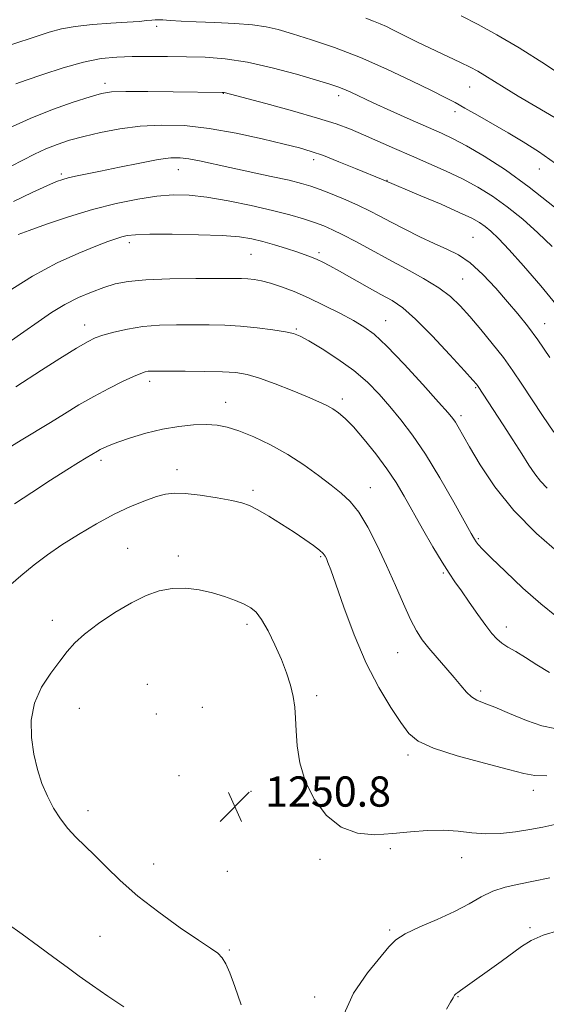
# Model space of a CAD drawing. Extents: x 2164800 to 2167700, y 297300 to 300200.
# Drawn here: x 2167102 to 2167242, y 299542 to 299802 of the extents above; entities that cross this region are included whole.
import ezdxf

# ---------------------------------------------------------------- set-up
doc = ezdxf.new("R2010")
doc.units = 0
doc.header["$MEASUREMENT"] = 0
for name, color, linetype, lineweight in [('CONTOUR INDEX', 41, 'Continuous', 13), ('CONTOUR INTERMEDIATE', 44, 'Continuous', 0), ('SPOT ELEVATION', 7, 'Continuous', 0), ('SPOT ELEVATION DTM', 2, 'Continuous', 13)]:
    doc.layers.add(name, color=color, linetype=linetype, lineweight=lineweight)
doc.styles.add('Style-WORKING', font='WORKING.shx')

# ---------------------------------------------------------------- blocks, each defined once
blk = doc.blocks.new('SPOT')
at = {"layer": 'SPOT ELEVATION'}
for p, q in [((-3.91, -3.91), (3.82, 3.81)), ((-1.65, 3.77), (1.72, -3.93))]:
    blk.add_line(p, q, dxfattribs=at)

msp = doc.modelspace()

# ---------------------------------------------------------------- linework, layer by layer
at = {"layer": 'CONTOUR INDEX', "flags": 128}
for points, elevation in [([(2167243.077, 299742.411), (2167239.3439, 299745.989), (2167235.298, 299749.592), (2167231.215, 299752.912), (2167227.293, 299755.722), (2167223.414, 299758.116), (2167219.378, 299760.27), (2167215.043, 299762.332), (2167210.497, 299764.353), (2167205.882, 299766.355), (2167201.347, 299768.343), (2167193.175, 299771.939), (2167189.703, 299773.404), (2167185.93, 299774.812), (2167180.973, 299776.395), (2167174.372, 299778.286), (2167167.35, 299780.199), (2167156.349, 299783.125), (2167156.1231, 299783.162), (2167155.83, 299783.179), (2167142.848, 299783.348), (2167136.154, 299783.415), (2167130.325, 299783.419), (2167126.532, 299783.292), (2167123.851, 299782.883), (2167120.837, 299782.022), (2167116.401, 299780.5879), (2167110.886, 299778.643), (2167104.996, 299776.297), (2167099.383, 299773.71)], 1230), ([(2167245.026, 299661.172), (2167238.983, 299666.473), (2167232.985, 299672.514), (2167227.9719, 299678.766), (2167224.084, 299684.6029), (2167221.261, 299689.3761), (2167218.249, 299694.63), (2167217.508, 299695.868), (2167216.816, 299696.868), (2167215.55, 299698.384), (2167213.023, 299701.2299), (2167208.856, 299705.853), (2167203.903, 299711.24), (2167199.331, 299716.014), (2167195.969, 299719.165), (2167193.306, 299721.147), (2167190.498, 299722.784), (2167186.92, 299724.711), (2167182.817, 299726.822), (2167178.655, 299728.826), (2167174.831, 299730.481), (2167171.4571, 299731.759), (2167168.577, 299732.681), (2167166.208, 299733.28), (2167164.252, 299733.631), (2167162.581, 299733.815), (2167160.948, 299733.909), (2167158.616, 299733.946), (2167154.726, 299733.953), (2167148.807, 299733.939), (2167141.949, 299733.849), (2167135.629, 299733.61), (2167130.946, 299733.16), (2167127.485, 299732.475), (2167124.451, 299731.544), (2167121.207, 299730.35), (2167117.741, 299728.866), (2167114.199, 299727.061), (2167110.681, 299724.92), (2167107.099, 299722.488), (2167103.317, 299719.829), (2167094.94, 299713.9941)], 1240), ([(2167243.798, 299589.403), (2167240.598, 299588.7519), (2167237.2049, 299588.095), (2167233.4411, 299587.486), (2167229.471, 299587.052), (2167225.549, 299586.939), (2167221.842, 299587.215), (2167218.1901, 299587.648), (2167214.348, 299587.931), (2167210.1349, 299587.837), (2167205.618, 299587.472), (2167200.929, 299587.023), (2167196.204, 299586.74), (2167191.6, 299587.116), (2167187.278, 299588.705), (2167183.406, 299591.866), (2167180.177, 299596.173), (2167177.788, 299601.003), (2167176.352, 299605.8), (2167175.644, 299610.288), (2167175.3549, 299614.256), (2167175.202, 299617.584), (2167175.0069, 299620.5), (2167174.617, 299623.319), (2167173.908, 299626.312), (2167172.853, 299629.572), (2167171.453, 299633.148), (2167169.747, 299636.9921), (2167167.928, 299640.671), (2167166.225, 299643.66), (2167164.7779, 299645.597), (2167163.346, 299646.787), (2167161.598, 299647.703), (2167159.278, 299648.716), (2167156.44, 299649.787), (2167153.214, 299650.777), (2167149.733, 299651.551), (2167146.144, 299651.9781), (2167142.595, 299651.933), (2167139.165, 299651.304), (2167135.65, 299650.0371), (2167131.776, 299648.09), (2167127.42, 299645.501), (2167123.075, 299642.612), (2167119.384, 299639.844), (2167116.777, 299637.476), (2167114.817, 299635.23), (2167112.854, 299632.683), (2167110.447, 299629.508), (2167107.998, 299625.75), (2167106.12, 299621.545), (2167105.275, 299617.047), (2167105.314, 299612.477), (2167105.938, 299608.074), (2167106.893, 299604.027), (2167108.106, 299600.33), (2167109.549, 299596.928), (2167111.194, 299593.779), (2167113.011, 299590.909), (2167114.967, 299588.356), (2167117.054, 299586.097), (2167121.984, 299581.325), (2167125.062, 299578.222), (2167128.803, 299574.585), (2167133.438, 299570.519), (2167138.996, 299566.203), (2167144.684, 299562.121), (2167149.504, 299558.835), (2167152.721, 299556.712), (2167154.639, 299555.349), (2167155.825, 299554.147), (2167156.788, 299552.55), (2167157.812, 299550.155), (2167159.127, 299546.601), (2167160.86, 299541.727)], 1250)]:
    msp.add_lwpolyline(points, dxfattribs=dict(at, elevation=elevation))
at = {"layer": 'CONTOUR INTERMEDIATE', "flags": 128}
for points, elevation in [([(2167244.016, 299764.333), (2167239.484, 299767.542), (2167235.413, 299770.107), (2167231.441, 299772.434), (2167223.391, 299777.104), (2167220.023, 299779.038), (2167217.415, 299780.489), (2167214.81, 299781.853), (2167211.213, 299783.659), (2167205.919, 299786.266), (2167199.386, 299789.345), (2167192.3621, 299792.398), (2167185.541, 299795.012), (2167179.402, 299797.111), (2167174.37, 299798.705), (2167170.637, 299799.822), (2167167.455, 299800.562), (2167163.844, 299801.045), (2167159.13, 299801.38), (2167153.866, 299801.625), (2167148.912, 299801.829), (2167144.964, 299802.026), (2167142.0661, 299802.2021), (2167140.096, 299802.332), (2167138.884, 299802.393), (2167138.058, 299802.383), (2167137.196, 299802.303), (2167135.896, 299802.159), (2167133.8289, 299801.963), (2167130.689, 299801.728), (2167126.358, 299801.457), (2167121.492, 299801.109), (2167116.94, 299800.631), (2167113.274, 299799.971), (2167109.978, 299799.0701), (2167096.587, 299794.738)], 1226), ([(2167243.861, 299776.4089), (2167238.803, 299779.445), (2167234.141, 299782.209), (2167230.406, 299784.487), (2167225.289, 299787.687), (2167223.415, 299788.786), (2167221.431, 299789.834), (2167218.807, 299791.118), (2167207.5, 299796.487), (2167204.644, 299797.879), (2167202.514, 299798.945), (2167200.804, 299799.814), (2167199.234, 299800.5959), (2167197.6359, 299801.337), (2167195.87, 299802.061), (2167193.781, 299802.815)], 1224), ([(2167248.9919, 299785.316), (2167241.334, 299790.535), (2167234.356, 299794.943), (2167228.481, 299798.405), (2167223.504, 299801.124), (2167219.063, 299803.39)], 1222), ([(2167243.682, 299752.762), (2167237.051, 299758.128), (2167230.713, 299762.701), (2167225.078, 299766.322), (2167220.452, 299769.013), (2167216.941, 299770.875), (2167213.842, 299772.343), (2167205.564, 299776.019), (2167200.417, 299778.329), (2167195.7459, 299780.453), (2167189.817, 299783.211), (2167188.012, 299784.021), (2167186.399, 299784.652), (2167184.249, 299785.355), (2167180.764, 299786.4051), (2167175.447, 299787.957), (2167169.01, 299789.689), (2167162.464, 299791.1621), (2167156.602, 299792.047), (2167151.328, 299792.453), (2167146.327, 299792.603), (2167141.364, 299792.678), (2167136.536, 299792.705), (2167132.023, 299792.673), (2167127.889, 299792.535), (2167123.7499, 299792.112), (2167119.104, 299791.191), (2167113.706, 299789.675), (2167108.312, 299787.923), (2167103.934, 299786.411), (2167101.223, 299785.462)], 1228), ([(2167244.824, 299726.131), (2167240.0909, 299731.97), (2167235.554, 299737.267), (2167231.707, 299741.555), (2167228.9009, 299744.516), (2167226.914, 299746.422), (2167225.379, 299747.6951), (2167223.882, 299748.739), (2167221.817, 299749.881), (2167218.531, 299751.43), (2167213.705, 299753.552), (2167208.37, 299755.834), (2167198.353, 299760.062), (2167191.07, 299763.06), (2167186.691, 299764.835), (2167182.592, 299766.434), (2167179.375, 299767.568), (2167176.2811, 299768.4689), (2167172.21, 299769.495), (2167166.4029, 299770.888), (2167159.464, 299772.399), (2167152.339, 299773.659), (2167145.783, 299774.374), (2167139.782, 299774.54), (2167134.135, 299774.231), (2167128.708, 299773.531), (2167123.645, 299772.58), (2167119.163, 299771.532), (2167115.394, 299770.5), (2167112.142, 299769.426), (2167109.129, 299768.213), (2167106.124, 299766.796), (2167099.999, 299763.667)], 1232), ([(2167242.51, 299712.981), (2167239.313, 299717.662), (2167236.568, 299721.409), (2167234.033, 299724.578), (2167231.326, 299727.758), (2167228.178, 299731.344), (2167224.776, 299734.958), (2167221.42, 299738.028), (2167218.31, 299740.166), (2167215.235, 299741.71), (2167211.88, 299743.185), (2167208.062, 299744.979), (2167204.109, 299746.955), (2167200.482, 299748.8409), (2167197.481, 299750.441), (2167194.777, 299751.854), (2167191.8829, 299753.253), (2167188.479, 299754.753), (2167184.927, 299756.221), (2167181.757, 299757.468), (2167179.262, 299758.3739), (2167176.797, 299759.107), (2167173.4809, 299759.91), (2167168.735, 299760.956), (2167157.818, 299763.309), (2167149.802, 299765.0851), (2167147.01, 299765.627), (2167144.702, 299765.9), (2167142.223, 299765.839), (2167138.823, 299765.373), (2167134.047, 299764.485), (2167128.624, 299763.385), (2167123.582, 299762.335), (2167116.9849, 299760.981), (2167115.061, 299760.5609), (2167113.594, 299760.166), (2167111.945, 299759.557), (2167109.4089, 299758.462), (2167105.502, 299756.679), (2167100.618, 299754.29)], 1234), ([(2167243.575, 299693.23), (2167240.527, 299697.707), (2167235.112, 299705.99), (2167232.736, 299709.499), (2167230.19, 299712.998), (2167227.266, 299716.725), (2167224.187, 299720.457), (2167221.287, 299723.8589), (2167218.757, 299726.696), (2167216.209, 299729.1461), (2167213.112, 299731.489), (2167209.1, 299733.943), (2167204.475, 299736.483), (2167199.704, 299739.023), (2167195.2, 299741.468), (2167191.1681, 299743.677), (2167187.758, 299745.497), (2167185.025, 299746.839), (2167182.649, 299747.852), (2167180.214, 299748.746), (2167177.332, 299749.7), (2167173.718, 299750.762), (2167169.117, 299751.95), (2167163.452, 299753.244), (2167157.371, 299754.473), (2167151.703, 299755.433), (2167147.019, 299755.954), (2167142.867, 299756.025), (2167138.533, 299755.672), (2167133.463, 299754.915), (2167127.718, 299753.756), (2167121.516, 299752.1899), (2167115.159, 299750.276), (2167109.303, 299748.314), (2167104.688, 299746.667), (2167101.824, 299745.596)], 1236), ([(2167241.758, 299678.484), (2167240.014, 299680.257), (2167238.502, 299682.21), (2167236.958, 299684.561), (2167235.089, 299687.546), (2167232.724, 299691.254), (2167230.176, 299695.191), (2167223.5629, 299705.329), (2167223.371, 299705.595), (2167223.061, 299705.973), (2167222.098, 299707.057), (2167219.8659, 299709.531), (2167216.028, 299713.746), (2167211.371, 299718.73), (2167206.964, 299723.18), (2167203.574, 299726.144), (2167200.765, 299728.064), (2167197.801, 299729.734), (2167194.174, 299731.75), (2167186.8421, 299735.862), (2167184.271, 299737.279), (2167182.41, 299738.255), (2167180.914, 299738.968), (2167179.452, 299739.582), (2167177.758, 299740.208), (2167175.583, 299740.943), (2167172.782, 299741.845), (2167169.638, 299742.812), (2167166.543, 299743.702), (2167163.676, 299744.402), (2167160.3849, 299744.916), (2167155.808, 299745.2751), (2167149.488, 299745.507), (2167142.581, 299745.62), (2167136.649, 299745.621), (2167132.841, 299745.511), (2167130.666, 299745.29), (2167129.218, 299744.95), (2167127.675, 299744.462), (2167125.529, 299743.69), (2167122.354, 299742.4749), (2167117.841, 299740.655), (2167112.152, 299738.06), (2167105.57, 299734.52), (2167098.502, 299730.058)], 1238), ([(2167244.24, 299644.46), (2167240.077, 299647.795), (2167235.374, 299651.995), (2167230.735, 299656.35), (2167226.97, 299660.0011), (2167224.665, 299662.312), (2167223.511, 299663.56), (2167222.975, 299664.2469), (2167222.532, 299664.935), (2167221.6889, 299666.411), (2167217.045, 299674.752), (2167213.38, 299681.149), (2167209.59, 299687.402), (2167206.167, 299692.49), (2167203.087, 299696.555), (2167200.196, 299700.033), (2167197.322, 299703.293), (2167194.218, 299706.45), (2167190.62, 299709.555), (2167186.43, 299712.599), (2167182.225, 299715.327), (2167178.749, 299717.427), (2167176.462, 299718.697), (2167174.699, 299719.382), (2167172.509, 299719.843), (2167169.196, 299720.358), (2167165.065, 299720.8901), (2167160.675, 299721.323), (2167156.458, 299721.5701), (2167152.3459, 299721.672), (2167148.148, 299721.696), (2167143.734, 299721.682), (2167139.229, 299721.551), (2167134.824, 299721.1899), (2167130.712, 299720.538), (2167127.1149, 299719.722), (2167124.256, 299718.916), (2167122.171, 299718.191), (2167120.1331, 299717.192), (2167117.223, 299715.459), (2167112.882, 299712.744), (2167107.987, 299709.639), (2167101.18, 299705.277)], 1242), ([(2167242.411, 299629.67), (2167239.069, 299631.676), (2167236.004, 299633.634), (2167233.456, 299635.188), (2167231.405, 299636.406), (2167229.767, 299637.463), (2167228.423, 299638.558), (2167227.106, 299639.99), (2167225.512, 299642.083), (2167223.452, 299645.004), (2167221.184, 299648.285), (2167219.082, 299651.302), (2167217.389, 299653.665), (2167215.8209, 299655.914), (2167213.968, 299658.824), (2167211.55, 299662.912), (2167208.831, 299667.672), (2167203.946, 299676.348), (2167201.7959, 299679.943), (2167199.377, 299683.565), (2167196.448, 299687.495), (2167193.338, 299691.361), (2167190.514, 299694.632), (2167188.321, 299696.918), (2167186.605, 299698.412), (2167185.087, 299699.448), (2167183.467, 299700.342), (2167181.365, 299701.322), (2167178.379, 299702.594), (2167174.314, 299704.267), (2167169.79, 299706.0539), (2167165.633, 299707.569), (2167162.38, 299708.5249), (2167159.419, 299709.017), (2167155.848, 299709.238), (2167151.102, 299709.353), (2167145.968, 299709.413), (2167138.743, 299709.447), (2167137.173, 299709.427), (2167136.257, 299709.361), (2167135.429, 299709.207), (2167134.255, 299708.811), (2167132.337, 299707.996), (2167129.413, 299706.638), (2167125.766, 299704.833), (2167121.818, 299702.733), (2167117.912, 299700.477), (2167114.093, 299698.154), (2167110.333, 299695.8411), (2167102.588, 299691.154), (2167098.164, 299688.386)], 1244), ([(2167243.764, 299614.838), (2167240.407, 299615.533), (2167236.274, 299616.989), (2167231.846, 299618.808), (2167227.925, 299620.461), (2167225.113, 299621.571), (2167223.1961, 299622.3701), (2167221.757, 299623.24), (2167220.416, 299624.499), (2167218.95, 299626.204), (2167217.173, 299628.345), (2167214.987, 299630.869), (2167212.644, 299633.536), (2167210.485, 299636.064), (2167208.745, 299638.308), (2167207.235, 299640.674), (2167205.662, 299643.7059), (2167203.794, 299647.792), (2167201.6461, 299652.681), (2167199.297, 299657.968), (2167196.83, 299663.242), (2167194.345, 299668.079), (2167191.946, 299672.0531), (2167189.675, 299674.911), (2167187.315, 299677.096), (2167184.5879, 299679.225), (2167181.279, 299681.764), (2167177.43, 299684.575), (2167173.146, 299687.372), (2167168.589, 299689.896), (2167164.138, 299692.008), (2167160.228, 299693.599), (2167157.128, 299694.6), (2167154.444, 299695.108), (2167151.621, 299695.264), (2167148.221, 299695.17), (2167144.298, 299694.796), (2167140.028, 299694.074), (2167135.634, 299692.992), (2167131.531, 299691.752), (2167128.182, 299690.61), (2167125.91, 299689.762), (2167124.49, 299689.157), (2167123.556, 299688.687), (2167122.781, 299688.25), (2167119.767, 299686.444), (2167117.793, 299685.241), (2167114.722, 299683.314), (2167110.371, 299680.527), (2167105.45, 299677.329), (2167100.89, 299674.311)], 1246), ([(2167241.724, 299602.285), (2167238.518, 299602.366), (2167235.6309, 299602.931), (2167231.521, 299604.038), (2167225.214, 299605.69), (2167217.987, 299607.651), (2167211.683, 299609.632), (2167207.639, 299611.472), (2167205.165, 299613.555), (2167203.063, 299616.395), (2167200.392, 299620.419), (2167197.229, 299625.684), (2167193.909, 299632.161), (2167190.747, 299639.6129), (2167187.989, 299646.9881), (2167185.861, 299653.029), (2167184.512, 299656.822), (2167183.762, 299658.816), (2167183.353, 299659.801), (2167183.024, 299660.472), (2167182.512, 299661.138), (2167181.556, 299662.012), (2167179.944, 299663.26), (2167177.677, 299664.872), (2167174.812, 299666.791), (2167171.4759, 299668.919), (2167168.102, 299670.991), (2167165.196, 299672.703), (2167163.042, 299673.8439), (2167161.034, 299674.59), (2167158.344, 299675.212), (2167154.443, 299675.907), (2167150.001, 299676.575), (2167145.988, 299677.04), (2167143.086, 299677.156), (2167140.827, 299676.883), (2167138.457, 299676.211), (2167135.373, 299675.122), (2167131.581, 299673.5789), (2167127.238, 299671.537), (2167122.5371, 299669.007), (2167117.807, 299666.207), (2167113.412, 299663.409), (2167109.5911, 299660.79), (2167106.08, 299658.152), (2167102.49, 299655.203), (2167098.577, 299651.768)], 1248), ([(2167242.462, 299575.315), (2167238.196, 299574.414), (2167234.2549, 299573.66), (2167230.682, 299572.879), (2167227.417, 299571.827), (2167224.3419, 299570.325), (2167221.105, 299568.469), (2167217.294, 299566.419), (2167212.717, 299564.331), (2167208.054, 299562.331), (2167204.204, 299560.541), (2167201.737, 299558.958), (2167199.908, 299557.092), (2167194.248, 299550.202), (2167190.521, 299544.805), (2167187.639, 299538.381)], 1252), ([(2167098.91, 299563.234), (2167102.846, 299560.406), (2167107.176, 299557.257), (2167111.289, 299554.235), (2167114.766, 299551.655), (2167117.97, 299549.301), (2167121.459, 299546.8271), (2167125.569, 299544.017), (2167129.751, 299541.19)], 1248), ([(2167244.8639, 299561.417), (2167240.747, 299560.171), (2167237.545, 299558.755), (2167234.954, 299557.144), (2167229.603, 299553.2251), (2167218.874, 299545.497), (2167218.1231, 299544.993), (2167217.653, 299544.644), (2167217.293, 299544.24), (2167216.87, 299543.568), (2167216.202, 299542.411), (2167215.103, 299540.55)], 1254)]:
    msp.add_lwpolyline(points, dxfattribs=dict(at, elevation=elevation))
at = {"layer": 'SPOT ELEVATION DTM'}
for p in [(2167138.42, 299800.66, 1226.31), (2167124.78, 299785.6, 1229.54), (2167156.11, 299782.9, 1230.06), (2167221.31, 299784.62, 1224.86), (2167186.64, 299782.33, 1228.45), (2167217.38, 299778.04, 1226.47), (2167179.98, 299765.34, 1232.47), (2167144.19, 299762.72, 1234.77), (2167239.68, 299762.91, 1226.85), (2167113.21, 299761.55, 1233.72), (2167199.39, 299759.92, 1231.94), (2167222.14, 299744.8, 1233.11), (2167131.23, 299743.37, 1238.46), (2167163.44, 299740.33, 1238.96), (2167181.37, 299740.74, 1237.66), (2167219.46, 299733.8, 1235.03), (2167119.38, 299721.61, 1241.39), (2167175.43, 299720.53, 1241.84), (2167199.09, 299722.73, 1239.21), (2167241.16, 299721.94, 1233.27), (2167136.58, 299706.7, 1244.45), (2167222.86, 299705.04, 1238.15), (2167187.58, 299702.05, 1243.59), (2167156.71, 299701.18, 1245.33), (2167218.95, 299697.59, 1239.62), (2167123.72, 299685.79, 1246.4), (2167143.8, 299683.31, 1247.47), (2167194.96, 299678.59, 1245.27), (2167163.92, 299677.91, 1247.68), (2167223.59, 299665.06, 1241.81), (2167130.83, 299662.52, 1249.17), (2167144.16, 299660.49, 1249.59), (2167181.85, 299660.31, 1248.17), (2167214.35, 299656.02, 1244.17), (2167110.87, 299643.48, 1249.5), (2167162.35, 299642.41, 1250.38), (2167230.97, 299641.68, 1243.45), (2167202.19, 299634.94, 1246.9), (2167135.95, 299626.49, 1251.41), (2167224.21, 299624.81, 1245.64), (2167180.83, 299623.57, 1249.65), (2167117.99, 299620.16, 1250.7), (2167138.35, 299618.71, 1251.6), (2167150.57, 299620.49, 1251.51), (2167204.99, 299607.79, 1248.36), (2167144.33, 299602.35, 1251.44), (2167163.43, 299598.2, 1250.73), (2167238.14, 299598.45, 1248.51), (2167120.29, 299593.11, 1250.41), (2167200.26, 299583.04, 1250.3), (2167181.68, 299580.22, 1250.44), (2167219.15, 299580.67, 1250.68), (2167137.66, 299579.03, 1250.61), (2167157.19, 299577.02, 1250.61), (2167200.14, 299561.51, 1251.81), (2167237.27, 299562.15, 1253.71), (2167123.51, 299559.83, 1249.15), (2167157.72, 299556.23, 1250.16), (2167180.26, 299543.8, 1251.63), (2167218.17, 299543.87, 1254.1)]:
    msp.add_point(p, dxfattribs=at)

# ---------------------------------------------------------------- block references
at = {"layer": 'SPOT ELEVATION'}
msp.add_blockref('SPOT', (2167159.153, 299594.164, 1250.811), dxfattribs=at)

# ---------------------------------------------------------------- texts
at = {"layer": 'SPOT ELEVATION', "style": 'Style-WORKING'}
msp.add_text('1250.8', height=8, dxfattribs=at).set_placement((2167167.153, 299594.164, 1250.811))

doc.saveas('drawing.dxf')
